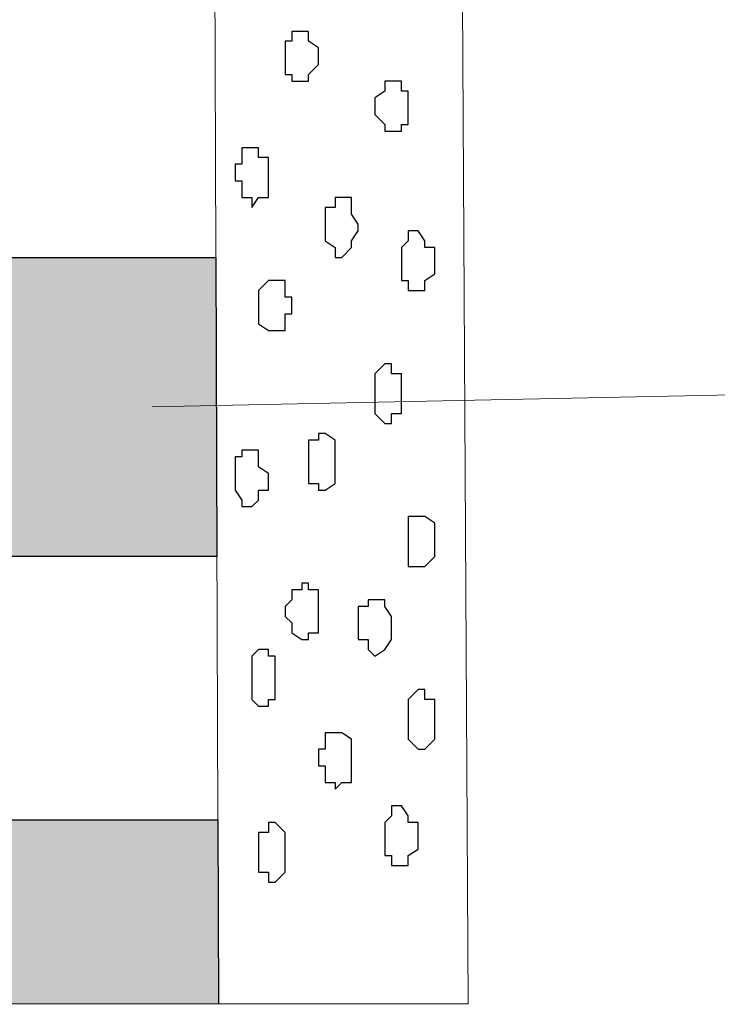
# Model space of a CAD drawing. Units: centimetres. Extents: x -8.5 to 9.2, y -11.1 to 13.4.
# Drawn here: x 2.4 to 2.8, y -9.2 to -8.5 of the extents above; entities that cross this region are included whole.
import ezdxf

# ---------------------------------------------------------------- set-up
doc = ezdxf.new("R2010")
doc.units = ezdxf.units.CM
doc.header["$MEASUREMENT"] = 0
doc.layers.add('Layer 1', color=7, linetype='Continuous')

msp = doc.modelspace()

# ---------------------------------------------------------------- hatches: boundary and pattern name
h = msp.add_hatch(color=256)
h.paths.add_polyline_path([(1.78364, -6.03337), (1.95145, -6.03337), (1.95145, -6.13481), (1.78364, -6.13481)])
edge = h.paths.add_edge_path()
edge.add_spline(control_points=[(2.05246, -6.13481), (2.05246, -6.13481), (2.25989, -6.13481), (2.25989, -6.13481), (2.25989, -6.13481), (2.25989, -6.13481), (2.25989, -6.03321), (2.25989, -6.03321), (2.25989, -6.03321), (2.25989, -6.03321), (2.05246, -6.03321), (2.05246, -6.03321), (2.05246, -6.03321), (2.05246, -6.03321), (2.05246, -6.13481), (2.05246, -6.13481)], knot_values=[0, 0, 0, 0, 0.25, 0.25, 0.25, 0.25, 0.5, 0.5, 0.5, 0.5, 0.75, 0.75, 0.75, 0.75, 1, 1, 1, 1], degree=3, periodic=0)
edge = h.paths.add_edge_path()
edge.add_spline(control_points=[(2.35091, -6.13481), (2.35091, -6.13481), (2.47791, -6.13467), (2.47791, -6.13467), (2.47791, -6.13467), (2.47791, -6.13467), (2.47791, -6.03321), (2.47791, -6.03321), (2.47791, -6.03321), (2.47791, -6.03321), (2.35083, -6.03324), (2.35083, -6.03324), (2.35083, -6.03324), (2.35083, -6.03324), (2.35091, -6.13481), (2.35091, -6.13481)], knot_values=[0, 0, 0, 0, 0.25, 0.25, 0.25, 0.25, 0.5, 0.5, 0.5, 0.5, 0.75, 0.75, 0.75, 0.75, 1, 1, 1, 1], degree=3, periodic=0)
edge = h.paths.add_edge_path()
edge.add_spline(control_points=[(2.47918, -6.57501), (2.47918, -6.57501), (2.47849, -6.38414), (2.47849, -6.38414), (2.47849, -6.38414), (2.47849, -6.38414), (2.35091, -6.38507), (2.35091, -6.38507), (2.35091, -6.38507), (2.35091, -6.38507), (2.35091, -6.57516), (2.35091, -6.57516), (2.35091, -6.57516), (2.35091, -6.57516), (2.47918, -6.57501), (2.47918, -6.57501)], knot_values=[0, 0, 0, 0, 0.25, 0.25, 0.25, 0.25, 0.5, 0.5, 0.5, 0.5, 0.75, 0.75, 0.75, 0.75, 1, 1, 1, 1], degree=3, periodic=0)
edge = h.paths.add_edge_path()
edge.add_spline(control_points=[(2.48053, -6.95184), (2.48053, -6.95184), (2.47984, -6.75922), (2.47984, -6.75922), (2.47984, -6.75922), (2.47984, -6.75922), (2.35091, -6.75917), (2.35091, -6.75917), (2.35091, -6.75917), (2.35091, -6.75917), (2.35091, -6.95204), (2.35091, -6.95204), (2.35091, -6.95204), (2.35091, -6.95204), (2.48053, -6.95184), (2.48053, -6.95184)], knot_values=[0, 0, 0, 0, 0.25, 0.25, 0.25, 0.25, 0.5, 0.5, 0.5, 0.5, 0.75, 0.75, 0.75, 0.75, 1, 1, 1, 1], degree=3, periodic=0)
edge = h.paths.add_edge_path()
edge.add_spline(control_points=[(2.35091, -7.32865), (2.35091, -7.32865), (2.48188, -7.32861), (2.48188, -7.32861), (2.48188, -7.32861), (2.48188, -7.32861), (2.48119, -7.13599), (2.48119, -7.13599), (2.48119, -7.13599), (2.48119, -7.13599), (2.35091, -7.13601), (2.35091, -7.13601), (2.35091, -7.13601), (2.35091, -7.13601), (2.35091, -7.32865), (2.35091, -7.32865)], knot_values=[0, 0, 0, 0, 0.25, 0.25, 0.25, 0.25, 0.5, 0.5, 0.5, 0.5, 0.75, 0.75, 0.75, 0.75, 1, 1, 1, 1], degree=3, periodic=0)
edge = h.paths.add_edge_path()
edge.add_spline(control_points=[(2.35091, -7.73544), (2.35091, -7.73544), (2.48334, -7.73501), (2.48334, -7.73501), (2.48334, -7.73501), (2.48334, -7.73501), (2.48265, -7.54451), (2.48265, -7.54451), (2.48265, -7.54451), (2.48265, -7.54451), (2.35091, -7.54497), (2.35091, -7.54497), (2.35091, -7.54497), (2.35091, -7.54497), (2.35091, -7.73544), (2.35091, -7.73544)], knot_values=[0, 0, 0, 0, 0.25, 0.25, 0.25, 0.25, 0.5, 0.5, 0.5, 0.5, 0.75, 0.75, 0.75, 0.75, 1, 1, 1, 1], degree=3, periodic=0)
edge = h.paths.add_edge_path()
edge.add_spline(control_points=[(2.35091, -8.12193), (2.35091, -8.12193), (2.48473, -8.12236), (2.48473, -8.12236), (2.48473, -8.12236), (2.48473, -8.12236), (2.48404, -7.93186), (2.48404, -7.93186), (2.48404, -7.93186), (2.48404, -7.93186), (2.35091, -7.93157), (2.35091, -7.93157), (2.35091, -7.93157), (2.35091, -7.93157), (2.35091, -8.12193), (2.35091, -8.12193)], knot_values=[0, 0, 0, 0, 0.25, 0.25, 0.25, 0.25, 0.5, 0.5, 0.5, 0.5, 0.75, 0.75, 0.75, 0.75, 1, 1, 1, 1], degree=3, periodic=0)
edge = h.paths.add_edge_path()
edge.add_spline(control_points=[(2.35091, -9.16105), (2.35091, -9.16105), (2.48849, -9.16074), (2.48849, -9.16074), (2.48849, -9.16074), (2.48849, -9.16074), (2.48803, -9.04353), (2.48803, -9.04353), (2.48803, -9.04353), (2.48803, -9.04353), (2.35091, -9.04352), (2.35091, -9.04352), (2.35091, -9.04352), (2.35091, -9.04352), (2.35091, -9.04352), (2.35091, -9.04352), (2.35091, -9.04352), (2.35091, -9.04352), (2.35091, -9.04352), (2.35091, -9.04352), (2.35091, -9.04352), (2.35091, -9.04352), (2.35091, -9.16105), (2.35091, -9.16105)], knot_values=[0, 0, 0, 0, 0.166667, 0.166667, 0.166667, 0.166667, 0.333333, 0.333333, 0.333333, 0.333333, 0.5, 0.5, 0.5, 0.5, 0.666667, 0.666667, 0.666667, 0.666667, 0.833333, 0.833333, 0.833333, 0.833333, 1, 1, 1, 1], degree=3, periodic=0)
edge = h.paths.add_edge_path()
edge.add_spline(control_points=[(2.35091, -8.29818), (2.35091, -8.29818), (2.35091, -8.48844), (2.35091, -8.48844), (2.35091, -8.48844), (2.35091, -8.48844), (2.48604, -8.48853), (2.48604, -8.48853), (2.48604, -8.48853), (2.48604, -8.48853), (2.48536, -8.29805), (2.48536, -8.29805), (2.48536, -8.29805), (2.48536, -8.29805), (2.35091, -8.29818), (2.35091, -8.29818)], knot_values=[0, 0, 0, 0, 0.25, 0.25, 0.25, 0.25, 0.5, 0.5, 0.5, 0.5, 0.75, 0.75, 0.75, 0.75, 1, 1, 1, 1], degree=3, periodic=0)
edge = h.paths.add_edge_path()
edge.add_spline(control_points=[(2.35091, -8.87588), (2.35091, -8.87588), (2.48743, -8.87589), (2.48743, -8.87589), (2.48743, -8.87589), (2.48743, -8.87589), (2.48674, -8.68539), (2.48674, -8.68539), (2.48674, -8.68539), (2.48674, -8.68539), (2.35091, -8.68541), (2.35091, -8.68541), (2.35091, -8.68541), (2.35091, -8.68541), (2.35091, -8.87588), (2.35091, -8.87588)], knot_values=[0, 0, 0, 0, 0.25, 0.25, 0.25, 0.25, 0.5, 0.5, 0.5, 0.5, 0.75, 0.75, 0.75, 0.75, 1, 1, 1, 1], degree=3, periodic=0)

# ---------------------------------------------------------------- linework, layer by layer
at = {"layer": 'Layer 1', "lineweight": 9}
msp.add_open_spline([(2.48845, -9.16074), (2.48845, -9.16074), (2.47794, -6.23006), (2.47794, -6.23006), (2.47794, -6.23006), (2.47794, -6.23006), (2.63078, -6.23006), (2.63078, -6.23006), (2.63078, -6.23006), (2.63078, -6.23006), (2.64724, -9.16072), (2.64724, -9.16072), (2.64724, -9.16072), (2.64724, -9.16072), (2.48845, -9.16074), (2.48845, -9.16074)], degree=3, knots=[0, 0, 0, 0, 0.25, 0.25, 0.25, 0.25, 0.5, 0.5, 0.5, 0.5, 0.75, 0.75, 0.75, 0.75, 1, 1, 1, 1], dxfattribs=at)
at = {"layer": 'Layer 1', "color": 155}
for points, knots in [([(2.53083, -8.55839), (2.53083, -8.55839), (2.53083, -8.54781), (2.53083, -8.54781), (2.53083, -8.54781), (2.53083, -8.54781), (2.53506, -8.54781), (2.53506, -8.54781), (2.53506, -8.54781), (2.53506, -8.54781), (2.53506, -8.54146), (2.53506, -8.54146), (2.53506, -8.54146), (2.53506, -8.54146), (2.54564, -8.54146), (2.54564, -8.54146), (2.54564, -8.54146), (2.54564, -8.54146), (2.54564, -8.54781), (2.54564, -8.54781), (2.54564, -8.54781), (2.54564, -8.54781), (2.55199, -8.55204), (2.55199, -8.55204), (2.55199, -8.55204), (2.55199, -8.55204), (2.55199, -8.56262), (2.55199, -8.56262), (2.55199, -8.56262), (2.55199, -8.56262), (2.54564, -8.56897), (2.54564, -8.56897), (2.54564, -8.56897), (2.54564, -8.56897), (2.54564, -8.57321), (2.54564, -8.57321), (2.54564, -8.57321), (2.54564, -8.57321), (2.53506, -8.57321), (2.53506, -8.57321), (2.53506, -8.57321), (2.53506, -8.57321), (2.53506, -8.56897), (2.53506, -8.56897), (2.53506, -8.56897), (2.53506, -8.56897), (2.53083, -8.56897), (2.53083, -8.56897), (2.53083, -8.56897), (2.53083, -8.56897), (2.53083, -8.55839), (2.53083, -8.55839)], [0, 0, 0, 0, 0.076923, 0.076923, 0.076923, 0.076923, 0.153846, 0.153846, 0.153846, 0.153846, 0.230769, 0.230769, 0.230769, 0.230769, 0.307692, 0.307692, 0.307692, 0.307692, 0.384615, 0.384615, 0.384615, 0.384615, 0.461538, 0.461538, 0.461538, 0.461538, 0.538462, 0.538462, 0.538462, 0.538462, 0.615385, 0.615385, 0.615385, 0.615385, 0.692308, 0.692308, 0.692308, 0.692308, 0.769231, 0.769231, 0.769231, 0.769231, 0.846154, 0.846154, 0.846154, 0.846154, 0.923077, 0.923077, 0.923077, 0.923077, 1, 1, 1, 1]), ([(2.58798, -8.59014), (2.58798, -8.59014), (2.58798, -8.58379), (2.58798, -8.58379), (2.58798, -8.58379), (2.58798, -8.58379), (2.59433, -8.57956), (2.59433, -8.57956), (2.59433, -8.57956), (2.59433, -8.57956), (2.59433, -8.57321), (2.59433, -8.57321), (2.59433, -8.57321), (2.59433, -8.57321), (2.60491, -8.57321), (2.60491, -8.57321), (2.60491, -8.57321), (2.60491, -8.57321), (2.60491, -8.57956), (2.60491, -8.57956), (2.60491, -8.57956), (2.60491, -8.57956), (2.60914, -8.57956), (2.60914, -8.57956), (2.60914, -8.57956), (2.60914, -8.57956), (2.60914, -8.60072), (2.60914, -8.60072), (2.60914, -8.60072), (2.60914, -8.60072), (2.60491, -8.60072), (2.60491, -8.60072), (2.60491, -8.60072), (2.60491, -8.60072), (2.60491, -8.60496), (2.60491, -8.60496), (2.60491, -8.60496), (2.60491, -8.60496), (2.59433, -8.60496), (2.59433, -8.60496), (2.59433, -8.60496), (2.59433, -8.60496), (2.59433, -8.60072), (2.59433, -8.60072), (2.59433, -8.60072), (2.59433, -8.60072), (2.58798, -8.59437), (2.58798, -8.59437), (2.58798, -8.59437), (2.58798, -8.59437), (2.58798, -8.59014), (2.58798, -8.59014)], [0, 0, 0, 0, 0.076923, 0.076923, 0.076923, 0.076923, 0.153846, 0.153846, 0.153846, 0.153846, 0.230769, 0.230769, 0.230769, 0.230769, 0.307692, 0.307692, 0.307692, 0.307692, 0.384615, 0.384615, 0.384615, 0.384615, 0.461538, 0.461538, 0.461538, 0.461538, 0.538462, 0.538462, 0.538462, 0.538462, 0.615385, 0.615385, 0.615385, 0.615385, 0.692308, 0.692308, 0.692308, 0.692308, 0.769231, 0.769231, 0.769231, 0.769231, 0.846154, 0.846154, 0.846154, 0.846154, 0.923077, 0.923077, 0.923077, 0.923077, 1, 1, 1, 1]), ([(2.49908, -8.63247), (2.49908, -8.63247), (2.49908, -8.62612), (2.49908, -8.62612), (2.49908, -8.62612), (2.49908, -8.62612), (2.50331, -8.62612), (2.50331, -8.62612), (2.50331, -8.62612), (2.50331, -8.62612), (2.50331, -8.61554), (2.50331, -8.61554), (2.50331, -8.61554), (2.50331, -8.61554), (2.51389, -8.61554), (2.51389, -8.61554), (2.51389, -8.61554), (2.51389, -8.61554), (2.51389, -8.62189), (2.51389, -8.62189), (2.51389, -8.62189), (2.51389, -8.62189), (2.52024, -8.62189), (2.52024, -8.62189), (2.52024, -8.62189), (2.52024, -8.62189), (2.52024, -8.64729), (2.52024, -8.64729), (2.52024, -8.64729), (2.52024, -8.64729), (2.51389, -8.64729), (2.51389, -8.64729), (2.51389, -8.64729), (2.51389, -8.64729), (2.50966, -8.65364), (2.50966, -8.65364), (2.50966, -8.65364), (2.50966, -8.65364), (2.50966, -8.64729), (2.50966, -8.64729), (2.50966, -8.64729), (2.50966, -8.64729), (2.50331, -8.64729), (2.50331, -8.64729), (2.50331, -8.64729), (2.50331, -8.64729), (2.50331, -8.63671), (2.50331, -8.63671), (2.50331, -8.63671), (2.50331, -8.63671), (2.49908, -8.63671), (2.49908, -8.63671), (2.49908, -8.63671), (2.49908, -8.63671), (2.49908, -8.63247), (2.49908, -8.63247)], [0, 0, 0, 0, 0.071429, 0.071429, 0.071429, 0.071429, 0.142857, 0.142857, 0.142857, 0.142857, 0.214286, 0.214286, 0.214286, 0.214286, 0.285714, 0.285714, 0.285714, 0.285714, 0.357143, 0.357143, 0.357143, 0.357143, 0.428571, 0.428571, 0.428571, 0.428571, 0.5, 0.5, 0.5, 0.5, 0.571429, 0.571429, 0.571429, 0.571429, 0.642857, 0.642857, 0.642857, 0.642857, 0.714286, 0.714286, 0.714286, 0.714286, 0.785714, 0.785714, 0.785714, 0.785714, 0.857143, 0.857143, 0.857143, 0.857143, 0.928571, 0.928571, 0.928571, 0.928571, 1, 1, 1, 1]), ([(2.55623, -8.66422), (2.55623, -8.66422), (2.55623, -8.65364), (2.55623, -8.65364), (2.55623, -8.65364), (2.55623, -8.65364), (2.56258, -8.65364), (2.56258, -8.65364), (2.56258, -8.65364), (2.56258, -8.65364), (2.56258, -8.64729), (2.56258, -8.64729), (2.56258, -8.64729), (2.56258, -8.64729), (2.57316, -8.64729), (2.57316, -8.64729), (2.57316, -8.64729), (2.57316, -8.64729), (2.57316, -8.65787), (2.57316, -8.65787), (2.57316, -8.65787), (2.57316, -8.65787), (2.57739, -8.66422), (2.57739, -8.66422), (2.57739, -8.66422), (2.57739, -8.66422), (2.57739, -8.66846), (2.57739, -8.66846), (2.57739, -8.66846), (2.57739, -8.66846), (2.57316, -8.67481), (2.57316, -8.67481), (2.57316, -8.67481), (2.57316, -8.67481), (2.57316, -8.67904), (2.57316, -8.67904), (2.57316, -8.67904), (2.57316, -8.67904), (2.56681, -8.68539), (2.56681, -8.68539), (2.56681, -8.68539), (2.56681, -8.68539), (2.56258, -8.68539), (2.56258, -8.68539), (2.56258, -8.68539), (2.56258, -8.68539), (2.56258, -8.67904), (2.56258, -8.67904), (2.56258, -8.67904), (2.56258, -8.67904), (2.55623, -8.67481), (2.55623, -8.67481), (2.55623, -8.67481), (2.55623, -8.67481), (2.55623, -8.66422), (2.55623, -8.66422)], [0, 0, 0, 0, 0.071429, 0.071429, 0.071429, 0.071429, 0.142857, 0.142857, 0.142857, 0.142857, 0.214286, 0.214286, 0.214286, 0.214286, 0.285714, 0.285714, 0.285714, 0.285714, 0.357143, 0.357143, 0.357143, 0.357143, 0.428571, 0.428571, 0.428571, 0.428571, 0.5, 0.5, 0.5, 0.5, 0.571429, 0.571429, 0.571429, 0.571429, 0.642857, 0.642857, 0.642857, 0.642857, 0.714286, 0.714286, 0.714286, 0.714286, 0.785714, 0.785714, 0.785714, 0.785714, 0.857143, 0.857143, 0.857143, 0.857143, 0.928571, 0.928571, 0.928571, 0.928571, 1, 1, 1, 1]), ([(2.60491, -8.68962), (2.60491, -8.68962), (2.60491, -8.67904), (2.60491, -8.67904), (2.60491, -8.67904), (2.60491, -8.67904), (2.60914, -8.67481), (2.60914, -8.67481), (2.60914, -8.67481), (2.60914, -8.67481), (2.60914, -8.66846), (2.60914, -8.66846), (2.60914, -8.66846), (2.60914, -8.66846), (2.61549, -8.66846), (2.61549, -8.66846), (2.61549, -8.66846), (2.61549, -8.66846), (2.61973, -8.67481), (2.61973, -8.67481), (2.61973, -8.67481), (2.61973, -8.67481), (2.61973, -8.67904), (2.61973, -8.67904), (2.61973, -8.67904), (2.61973, -8.67904), (2.62608, -8.67904), (2.62608, -8.67904), (2.62608, -8.67904), (2.62608, -8.67904), (2.62608, -8.69597), (2.62608, -8.69597), (2.62608, -8.69597), (2.62608, -8.69597), (2.61973, -8.70021), (2.61973, -8.70021), (2.61973, -8.70021), (2.61973, -8.70021), (2.61973, -8.70656), (2.61973, -8.70656), (2.61973, -8.70656), (2.61973, -8.70656), (2.60914, -8.70656), (2.60914, -8.70656), (2.60914, -8.70656), (2.60914, -8.70656), (2.60914, -8.70021), (2.60914, -8.70021), (2.60914, -8.70021), (2.60914, -8.70021), (2.60491, -8.70021), (2.60491, -8.70021), (2.60491, -8.70021), (2.60491, -8.70021), (2.60491, -8.68962), (2.60491, -8.68962)], [0, 0, 0, 0, 0.071429, 0.071429, 0.071429, 0.071429, 0.142857, 0.142857, 0.142857, 0.142857, 0.214286, 0.214286, 0.214286, 0.214286, 0.285714, 0.285714, 0.285714, 0.285714, 0.357143, 0.357143, 0.357143, 0.357143, 0.428571, 0.428571, 0.428571, 0.428571, 0.5, 0.5, 0.5, 0.5, 0.571429, 0.571429, 0.571429, 0.571429, 0.642857, 0.642857, 0.642857, 0.642857, 0.714286, 0.714286, 0.714286, 0.714286, 0.785714, 0.785714, 0.785714, 0.785714, 0.857143, 0.857143, 0.857143, 0.857143, 0.928571, 0.928571, 0.928571, 0.928571, 1, 1, 1, 1]), ([(2.51389, -8.71714), (2.51389, -8.71714), (2.51389, -8.70656), (2.51389, -8.70656), (2.51389, -8.70656), (2.51389, -8.70656), (2.52024, -8.70021), (2.52024, -8.70021), (2.52024, -8.70021), (2.52024, -8.70021), (2.53083, -8.70021), (2.53083, -8.70021), (2.53083, -8.70021), (2.53083, -8.70021), (2.53083, -8.71079), (2.53083, -8.71079), (2.53083, -8.71079), (2.53083, -8.71079), (2.53506, -8.71079), (2.53506, -8.71079), (2.53506, -8.71079), (2.53506, -8.71079), (2.53506, -8.72137), (2.53506, -8.72137), (2.53506, -8.72137), (2.53506, -8.72137), (2.53083, -8.72137), (2.53083, -8.72137), (2.53083, -8.72137), (2.53083, -8.72137), (2.53083, -8.73196), (2.53083, -8.73196), (2.53083, -8.73196), (2.53083, -8.73196), (2.52024, -8.73196), (2.52024, -8.73196), (2.52024, -8.73196), (2.52024, -8.73196), (2.51389, -8.72772), (2.51389, -8.72772), (2.51389, -8.72772), (2.51389, -8.72772), (2.51389, -8.71714), (2.51389, -8.71714)], [0, 0, 0, 0, 0.090909, 0.090909, 0.090909, 0.090909, 0.181818, 0.181818, 0.181818, 0.181818, 0.272727, 0.272727, 0.272727, 0.272727, 0.363636, 0.363636, 0.363636, 0.363636, 0.454545, 0.454545, 0.454545, 0.454545, 0.545455, 0.545455, 0.545455, 0.545455, 0.636364, 0.636364, 0.636364, 0.636364, 0.727273, 0.727273, 0.727273, 0.727273, 0.818182, 0.818182, 0.818182, 0.818182, 0.909091, 0.909091, 0.909091, 0.909091, 1, 1, 1, 1]), ([(2.58798, -8.77429), (2.58798, -8.77429), (2.58798, -8.75947), (2.58798, -8.75947), (2.58798, -8.75947), (2.58798, -8.75947), (2.59433, -8.75312), (2.59433, -8.75312), (2.59433, -8.75312), (2.59433, -8.75312), (2.59856, -8.75312), (2.59856, -8.75312), (2.59856, -8.75312), (2.59856, -8.75312), (2.59856, -8.75947), (2.59856, -8.75947), (2.59856, -8.75947), (2.59856, -8.75947), (2.60491, -8.75947), (2.60491, -8.75947), (2.60491, -8.75947), (2.60491, -8.75947), (2.60491, -8.78487), (2.60491, -8.78487), (2.60491, -8.78487), (2.60491, -8.78487), (2.59856, -8.78487), (2.59856, -8.78487), (2.59856, -8.78487), (2.59856, -8.78487), (2.59856, -8.79122), (2.59856, -8.79122), (2.59856, -8.79122), (2.59856, -8.79122), (2.59433, -8.79122), (2.59433, -8.79122), (2.59433, -8.79122), (2.59433, -8.79122), (2.58798, -8.78487), (2.58798, -8.78487), (2.58798, -8.78487), (2.58798, -8.78487), (2.58798, -8.77429), (2.58798, -8.77429)], [0, 0, 0, 0, 0.090909, 0.090909, 0.090909, 0.090909, 0.181818, 0.181818, 0.181818, 0.181818, 0.272727, 0.272727, 0.272727, 0.272727, 0.363636, 0.363636, 0.363636, 0.363636, 0.454545, 0.454545, 0.454545, 0.454545, 0.545455, 0.545455, 0.545455, 0.545455, 0.636364, 0.636364, 0.636364, 0.636364, 0.727273, 0.727273, 0.727273, 0.727273, 0.818182, 0.818182, 0.818182, 0.818182, 0.909091, 0.909091, 0.909091, 0.909091, 1, 1, 1, 1]), ([(2.54564, -8.81874), (2.54564, -8.81874), (2.54564, -8.80181), (2.54564, -8.80181), (2.54564, -8.80181), (2.54564, -8.80181), (2.55199, -8.80181), (2.55199, -8.80181), (2.55199, -8.80181), (2.55199, -8.80181), (2.55199, -8.79757), (2.55199, -8.79757), (2.55199, -8.79757), (2.55199, -8.79757), (2.55623, -8.79757), (2.55623, -8.79757), (2.55623, -8.79757), (2.55623, -8.79757), (2.56258, -8.80181), (2.56258, -8.80181), (2.56258, -8.80181), (2.56258, -8.80181), (2.56258, -8.82932), (2.56258, -8.82932), (2.56258, -8.82932), (2.56258, -8.82932), (2.55623, -8.83356), (2.55623, -8.83356), (2.55623, -8.83356), (2.55623, -8.83356), (2.55199, -8.83356), (2.55199, -8.83356), (2.55199, -8.83356), (2.55199, -8.83356), (2.55199, -8.82932), (2.55199, -8.82932), (2.55199, -8.82932), (2.55199, -8.82932), (2.54564, -8.82932), (2.54564, -8.82932), (2.54564, -8.82932), (2.54564, -8.82932), (2.54564, -8.81874), (2.54564, -8.81874)], [0, 0, 0, 0, 0.090909, 0.090909, 0.090909, 0.090909, 0.181818, 0.181818, 0.181818, 0.181818, 0.272727, 0.272727, 0.272727, 0.272727, 0.363636, 0.363636, 0.363636, 0.363636, 0.454545, 0.454545, 0.454545, 0.454545, 0.545455, 0.545455, 0.545455, 0.545455, 0.636364, 0.636364, 0.636364, 0.636364, 0.727273, 0.727273, 0.727273, 0.727273, 0.818182, 0.818182, 0.818182, 0.818182, 0.909091, 0.909091, 0.909091, 0.909091, 1, 1, 1, 1]), ([(2.49908, -8.82297), (2.49908, -8.82297), (2.49908, -8.81239), (2.49908, -8.81239), (2.49908, -8.81239), (2.49908, -8.81239), (2.50331, -8.81239), (2.50331, -8.81239), (2.50331, -8.81239), (2.50331, -8.81239), (2.50331, -8.80816), (2.50331, -8.80816), (2.50331, -8.80816), (2.50331, -8.80816), (2.51389, -8.80816), (2.51389, -8.80816), (2.51389, -8.80816), (2.51389, -8.80816), (2.51389, -8.81874), (2.51389, -8.81874), (2.51389, -8.81874), (2.51389, -8.81874), (2.52024, -8.82297), (2.52024, -8.82297), (2.52024, -8.82297), (2.52024, -8.82297), (2.52024, -8.83356), (2.52024, -8.83356), (2.52024, -8.83356), (2.52024, -8.83356), (2.51389, -8.83356), (2.51389, -8.83356), (2.51389, -8.83356), (2.51389, -8.83356), (2.51389, -8.83991), (2.51389, -8.83991), (2.51389, -8.83991), (2.51389, -8.83991), (2.50966, -8.84414), (2.50966, -8.84414), (2.50966, -8.84414), (2.50966, -8.84414), (2.50331, -8.84414), (2.50331, -8.84414), (2.50331, -8.84414), (2.50331, -8.84414), (2.50331, -8.83991), (2.50331, -8.83991), (2.50331, -8.83991), (2.50331, -8.83991), (2.49908, -8.83356), (2.49908, -8.83356), (2.49908, -8.83356), (2.49908, -8.83356), (2.49908, -8.82297), (2.49908, -8.82297)], [0, 0, 0, 0, 0.071429, 0.071429, 0.071429, 0.071429, 0.142857, 0.142857, 0.142857, 0.142857, 0.214286, 0.214286, 0.214286, 0.214286, 0.285714, 0.285714, 0.285714, 0.285714, 0.357143, 0.357143, 0.357143, 0.357143, 0.428571, 0.428571, 0.428571, 0.428571, 0.5, 0.5, 0.5, 0.5, 0.571429, 0.571429, 0.571429, 0.571429, 0.642857, 0.642857, 0.642857, 0.642857, 0.714286, 0.714286, 0.714286, 0.714286, 0.785714, 0.785714, 0.785714, 0.785714, 0.857143, 0.857143, 0.857143, 0.857143, 0.928571, 0.928571, 0.928571, 0.928571, 1, 1, 1, 1]), ([(2.60914, -8.86531), (2.60914, -8.86531), (2.60914, -8.85049), (2.60914, -8.85049), (2.60914, -8.85049), (2.60914, -8.85049), (2.61973, -8.85049), (2.61973, -8.85049), (2.61973, -8.85049), (2.61973, -8.85049), (2.62608, -8.85472), (2.62608, -8.85472), (2.62608, -8.85472), (2.62608, -8.85472), (2.62608, -8.87589), (2.62608, -8.87589), (2.62608, -8.87589), (2.62608, -8.87589), (2.61973, -8.88224), (2.61973, -8.88224), (2.61973, -8.88224), (2.61973, -8.88224), (2.60914, -8.88224), (2.60914, -8.88224), (2.60914, -8.88224), (2.60914, -8.88224), (2.60914, -8.86531), (2.60914, -8.86531)], [0, 0, 0, 0, 0.142857, 0.142857, 0.142857, 0.142857, 0.285714, 0.285714, 0.285714, 0.285714, 0.428571, 0.428571, 0.428571, 0.428571, 0.571429, 0.571429, 0.571429, 0.571429, 0.714286, 0.714286, 0.714286, 0.714286, 0.857143, 0.857143, 0.857143, 0.857143, 1, 1, 1, 1]), ([(2.53083, -8.91399), (2.53083, -8.91399), (2.53083, -8.90764), (2.53083, -8.90764), (2.53083, -8.90764), (2.53083, -8.90764), (2.53506, -8.90341), (2.53506, -8.90341), (2.53506, -8.90341), (2.53506, -8.90341), (2.53506, -8.89706), (2.53506, -8.89706), (2.53506, -8.89706), (2.53506, -8.89706), (2.54141, -8.89706), (2.54141, -8.89706), (2.54141, -8.89706), (2.54141, -8.89706), (2.54141, -8.89282), (2.54141, -8.89282), (2.54141, -8.89282), (2.54141, -8.89282), (2.54564, -8.89282), (2.54564, -8.89282), (2.54564, -8.89282), (2.54564, -8.89282), (2.54564, -8.89706), (2.54564, -8.89706), (2.54564, -8.89706), (2.54564, -8.89706), (2.55199, -8.89706), (2.55199, -8.89706), (2.55199, -8.89706), (2.55199, -8.89706), (2.55199, -8.92457), (2.55199, -8.92457), (2.55199, -8.92457), (2.55199, -8.92457), (2.54564, -8.92457), (2.54564, -8.92457), (2.54564, -8.92457), (2.54564, -8.92457), (2.54564, -8.92881), (2.54564, -8.92881), (2.54564, -8.92881), (2.54564, -8.92881), (2.54141, -8.92881), (2.54141, -8.92881), (2.54141, -8.92881), (2.54141, -8.92881), (2.53506, -8.92457), (2.53506, -8.92457), (2.53506, -8.92457), (2.53506, -8.92457), (2.53506, -8.91822), (2.53506, -8.91822), (2.53506, -8.91822), (2.53506, -8.91822), (2.53083, -8.91399), (2.53083, -8.91399)], [0, 0, 0, 0, 0.066667, 0.066667, 0.066667, 0.066667, 0.133333, 0.133333, 0.133333, 0.133333, 0.2, 0.2, 0.2, 0.2, 0.266667, 0.266667, 0.266667, 0.266667, 0.333333, 0.333333, 0.333333, 0.333333, 0.4, 0.4, 0.4, 0.4, 0.466667, 0.466667, 0.466667, 0.466667, 0.533333, 0.533333, 0.533333, 0.533333, 0.6, 0.6, 0.6, 0.6, 0.666667, 0.666667, 0.666667, 0.666667, 0.733333, 0.733333, 0.733333, 0.733333, 0.8, 0.8, 0.8, 0.8, 0.866667, 0.866667, 0.866667, 0.866667, 0.933333, 0.933333, 0.933333, 0.933333, 1, 1, 1, 1]), ([(2.57739, -8.91822), (2.57739, -8.91822), (2.57739, -8.90764), (2.57739, -8.90764), (2.57739, -8.90764), (2.57739, -8.90764), (2.58374, -8.90764), (2.58374, -8.90764), (2.58374, -8.90764), (2.58374, -8.90764), (2.58374, -8.90341), (2.58374, -8.90341), (2.58374, -8.90341), (2.58374, -8.90341), (2.59433, -8.90341), (2.59433, -8.90341), (2.59433, -8.90341), (2.59433, -8.90341), (2.59433, -8.90764), (2.59433, -8.90764), (2.59433, -8.90764), (2.59433, -8.90764), (2.59856, -8.91399), (2.59856, -8.91399), (2.59856, -8.91399), (2.59856, -8.91399), (2.59856, -8.92881), (2.59856, -8.92881), (2.59856, -8.92881), (2.59856, -8.92881), (2.59433, -8.93516), (2.59433, -8.93516), (2.59433, -8.93516), (2.59433, -8.93516), (2.58798, -8.93939), (2.58798, -8.93939), (2.58798, -8.93939), (2.58798, -8.93939), (2.58374, -8.93516), (2.58374, -8.93516), (2.58374, -8.93516), (2.58374, -8.93516), (2.58374, -8.92881), (2.58374, -8.92881), (2.58374, -8.92881), (2.58374, -8.92881), (2.57739, -8.92881), (2.57739, -8.92881), (2.57739, -8.92881), (2.57739, -8.92881), (2.57739, -8.91822), (2.57739, -8.91822)], [0, 0, 0, 0, 0.076923, 0.076923, 0.076923, 0.076923, 0.153846, 0.153846, 0.153846, 0.153846, 0.230769, 0.230769, 0.230769, 0.230769, 0.307692, 0.307692, 0.307692, 0.307692, 0.384615, 0.384615, 0.384615, 0.384615, 0.461538, 0.461538, 0.461538, 0.461538, 0.538462, 0.538462, 0.538462, 0.538462, 0.615385, 0.615385, 0.615385, 0.615385, 0.692308, 0.692308, 0.692308, 0.692308, 0.769231, 0.769231, 0.769231, 0.769231, 0.846154, 0.846154, 0.846154, 0.846154, 0.923077, 0.923077, 0.923077, 0.923077, 1, 1, 1, 1]), ([(2.50966, -8.95632), (2.50966, -8.95632), (2.50966, -8.93939), (2.50966, -8.93939), (2.50966, -8.93939), (2.50966, -8.93939), (2.51389, -8.93516), (2.51389, -8.93516), (2.51389, -8.93516), (2.51389, -8.93516), (2.52024, -8.93516), (2.52024, -8.93516), (2.52024, -8.93516), (2.52024, -8.93516), (2.52024, -8.93939), (2.52024, -8.93939), (2.52024, -8.93939), (2.52024, -8.93939), (2.52448, -8.93939), (2.52448, -8.93939), (2.52448, -8.93939), (2.52448, -8.93939), (2.52448, -8.96691), (2.52448, -8.96691), (2.52448, -8.96691), (2.52448, -8.96691), (2.52024, -8.96691), (2.52024, -8.96691), (2.52024, -8.96691), (2.52024, -8.96691), (2.52024, -8.97114), (2.52024, -8.97114), (2.52024, -8.97114), (2.52024, -8.97114), (2.51389, -8.97114), (2.51389, -8.97114), (2.51389, -8.97114), (2.51389, -8.97114), (2.50966, -8.96691), (2.50966, -8.96691), (2.50966, -8.96691), (2.50966, -8.96691), (2.50966, -8.95632), (2.50966, -8.95632)], [0, 0, 0, 0, 0.090909, 0.090909, 0.090909, 0.090909, 0.181818, 0.181818, 0.181818, 0.181818, 0.272727, 0.272727, 0.272727, 0.272727, 0.363636, 0.363636, 0.363636, 0.363636, 0.454545, 0.454545, 0.454545, 0.454545, 0.545455, 0.545455, 0.545455, 0.545455, 0.636364, 0.636364, 0.636364, 0.636364, 0.727273, 0.727273, 0.727273, 0.727273, 0.818182, 0.818182, 0.818182, 0.818182, 0.909091, 0.909091, 0.909091, 0.909091, 1, 1, 1, 1]), ([(2.60914, -8.98172), (2.60914, -8.98172), (2.60914, -8.96691), (2.60914, -8.96691), (2.60914, -8.96691), (2.60914, -8.96691), (2.61549, -8.96056), (2.61549, -8.96056), (2.61549, -8.96056), (2.61549, -8.96056), (2.61973, -8.96056), (2.61973, -8.96056), (2.61973, -8.96056), (2.61973, -8.96056), (2.61973, -8.96691), (2.61973, -8.96691), (2.61973, -8.96691), (2.61973, -8.96691), (2.62608, -8.96691), (2.62608, -8.96691), (2.62608, -8.96691), (2.62608, -8.96691), (2.62608, -8.99231), (2.62608, -8.99231), (2.62608, -8.99231), (2.62608, -8.99231), (2.61973, -8.99866), (2.61973, -8.99866), (2.61973, -8.99866), (2.61973, -8.99866), (2.61549, -8.99866), (2.61549, -8.99866), (2.61549, -8.99866), (2.61549, -8.99866), (2.60914, -8.99231), (2.60914, -8.99231), (2.60914, -8.99231), (2.60914, -8.99231), (2.60914, -8.98172), (2.60914, -8.98172)], [0, 0, 0, 0, 0.1, 0.1, 0.1, 0.1, 0.2, 0.2, 0.2, 0.2, 0.3, 0.3, 0.3, 0.3, 0.4, 0.4, 0.4, 0.4, 0.5, 0.5, 0.5, 0.5, 0.6, 0.6, 0.6, 0.6, 0.7, 0.7, 0.7, 0.7, 0.8, 0.8, 0.8, 0.8, 0.9, 0.9, 0.9, 0.9, 1, 1, 1, 1]), ([(2.55199, -9.00289), (2.55199, -9.00289), (2.55199, -8.99866), (2.55199, -8.99866), (2.55199, -8.99866), (2.55199, -8.99866), (2.55623, -8.99866), (2.55623, -8.99866), (2.55623, -8.99866), (2.55623, -8.99866), (2.55623, -8.98807), (2.55623, -8.98807), (2.55623, -8.98807), (2.55623, -8.98807), (2.56681, -8.98807), (2.56681, -8.98807), (2.56681, -8.98807), (2.56681, -8.98807), (2.57316, -8.99231), (2.57316, -8.99231), (2.57316, -8.99231), (2.57316, -8.99231), (2.57316, -9.01982), (2.57316, -9.01982), (2.57316, -9.01982), (2.57316, -9.01982), (2.56681, -9.01982), (2.56681, -9.01982), (2.56681, -9.01982), (2.56681, -9.01982), (2.56258, -9.02406), (2.56258, -9.02406), (2.56258, -9.02406), (2.56258, -9.02406), (2.56258, -9.01982), (2.56258, -9.01982), (2.56258, -9.01982), (2.56258, -9.01982), (2.55623, -9.01982), (2.55623, -9.01982), (2.55623, -9.01982), (2.55623, -9.01982), (2.55623, -9.00924), (2.55623, -9.00924), (2.55623, -9.00924), (2.55623, -9.00924), (2.55199, -9.00924), (2.55199, -9.00924), (2.55199, -9.00924), (2.55199, -9.00924), (2.55199, -9.00289), (2.55199, -9.00289)], [0, 0, 0, 0, 0.076923, 0.076923, 0.076923, 0.076923, 0.153846, 0.153846, 0.153846, 0.153846, 0.230769, 0.230769, 0.230769, 0.230769, 0.307692, 0.307692, 0.307692, 0.307692, 0.384615, 0.384615, 0.384615, 0.384615, 0.461538, 0.461538, 0.461538, 0.461538, 0.538462, 0.538462, 0.538462, 0.538462, 0.615385, 0.615385, 0.615385, 0.615385, 0.692308, 0.692308, 0.692308, 0.692308, 0.769231, 0.769231, 0.769231, 0.769231, 0.846154, 0.846154, 0.846154, 0.846154, 0.923077, 0.923077, 0.923077, 0.923077, 1, 1, 1, 1]), ([(2.59433, -9.05581), (2.59433, -9.05581), (2.59433, -9.04522), (2.59433, -9.04522), (2.59433, -9.04522), (2.59433, -9.04522), (2.59856, -9.04099), (2.59856, -9.04099), (2.59856, -9.04099), (2.59856, -9.04099), (2.59856, -9.03464), (2.59856, -9.03464), (2.59856, -9.03464), (2.59856, -9.03464), (2.60491, -9.03464), (2.60491, -9.03464), (2.60491, -9.03464), (2.60491, -9.03464), (2.60914, -9.04099), (2.60914, -9.04099), (2.60914, -9.04099), (2.60914, -9.04099), (2.60914, -9.04522), (2.60914, -9.04522), (2.60914, -9.04522), (2.60914, -9.04522), (2.61549, -9.04522), (2.61549, -9.04522), (2.61549, -9.04522), (2.61549, -9.04522), (2.61549, -9.06216), (2.61549, -9.06216), (2.61549, -9.06216), (2.61549, -9.06216), (2.60914, -9.06639), (2.60914, -9.06639), (2.60914, -9.06639), (2.60914, -9.06639), (2.60914, -9.07274), (2.60914, -9.07274), (2.60914, -9.07274), (2.60914, -9.07274), (2.59856, -9.07274), (2.59856, -9.07274), (2.59856, -9.07274), (2.59856, -9.07274), (2.59856, -9.06639), (2.59856, -9.06639), (2.59856, -9.06639), (2.59856, -9.06639), (2.59433, -9.06639), (2.59433, -9.06639), (2.59433, -9.06639), (2.59433, -9.06639), (2.59433, -9.05581), (2.59433, -9.05581)], [0, 0, 0, 0, 0.071429, 0.071429, 0.071429, 0.071429, 0.142857, 0.142857, 0.142857, 0.142857, 0.214286, 0.214286, 0.214286, 0.214286, 0.285714, 0.285714, 0.285714, 0.285714, 0.357143, 0.357143, 0.357143, 0.357143, 0.428571, 0.428571, 0.428571, 0.428571, 0.5, 0.5, 0.5, 0.5, 0.571429, 0.571429, 0.571429, 0.571429, 0.642857, 0.642857, 0.642857, 0.642857, 0.714286, 0.714286, 0.714286, 0.714286, 0.785714, 0.785714, 0.785714, 0.785714, 0.857143, 0.857143, 0.857143, 0.857143, 0.928571, 0.928571, 0.928571, 0.928571, 1, 1, 1, 1]), ([(2.51389, -9.06639), (2.51389, -9.06639), (2.51389, -9.05157), (2.51389, -9.05157), (2.51389, -9.05157), (2.51389, -9.05157), (2.52024, -9.05157), (2.52024, -9.05157), (2.52024, -9.05157), (2.52024, -9.05157), (2.52024, -9.04522), (2.52024, -9.04522), (2.52024, -9.04522), (2.52024, -9.04522), (2.52448, -9.04522), (2.52448, -9.04522), (2.52448, -9.04522), (2.52448, -9.04522), (2.53083, -9.05157), (2.53083, -9.05157), (2.53083, -9.05157), (2.53083, -9.05157), (2.53083, -9.07697), (2.53083, -9.07697), (2.53083, -9.07697), (2.53083, -9.07697), (2.52448, -9.08332), (2.52448, -9.08332), (2.52448, -9.08332), (2.52448, -9.08332), (2.52024, -9.08332), (2.52024, -9.08332), (2.52024, -9.08332), (2.52024, -9.08332), (2.52024, -9.07697), (2.52024, -9.07697), (2.52024, -9.07697), (2.52024, -9.07697), (2.51389, -9.07697), (2.51389, -9.07697), (2.51389, -9.07697), (2.51389, -9.07697), (2.51389, -9.06639), (2.51389, -9.06639)], [0, 0, 0, 0, 0.090909, 0.090909, 0.090909, 0.090909, 0.181818, 0.181818, 0.181818, 0.181818, 0.272727, 0.272727, 0.272727, 0.272727, 0.363636, 0.363636, 0.363636, 0.363636, 0.454545, 0.454545, 0.454545, 0.454545, 0.545455, 0.545455, 0.545455, 0.545455, 0.636364, 0.636364, 0.636364, 0.636364, 0.727273, 0.727273, 0.727273, 0.727273, 0.818182, 0.818182, 0.818182, 0.818182, 0.909091, 0.909091, 0.909091, 0.909091, 1, 1, 1, 1])]:
    msp.add_open_spline(points, degree=3, knots=knots, dxfattribs=at)
at = {"layer": 'Layer 1'}
for points, knots in [([(2.35091, -8.87588), (2.35091, -8.87588), (2.48743, -8.87589), (2.48743, -8.87589), (2.48743, -8.87589), (2.48743, -8.87589), (2.48674, -8.68539), (2.48674, -8.68539), (2.48674, -8.68539), (2.48674, -8.68539), (2.35091, -8.68541), (2.35091, -8.68541), (2.35091, -8.68541), (2.35091, -8.68541), (2.35091, -8.87588), (2.35091, -8.87588)], [0, 0, 0, 0, 0.25, 0.25, 0.25, 0.25, 0.5, 0.5, 0.5, 0.5, 0.75, 0.75, 0.75, 0.75, 1, 1, 1, 1]), ([(2.35091, -9.16105), (2.35091, -9.16105), (2.48849, -9.16074), (2.48849, -9.16074), (2.48849, -9.16074), (2.48849, -9.16074), (2.48803, -9.04353), (2.48803, -9.04353), (2.48803, -9.04353), (2.48803, -9.04353), (2.35091, -9.04352), (2.35091, -9.04352), (2.35091, -9.04352), (2.35091, -9.04352), (2.35091, -9.04352), (2.35091, -9.04352), (2.35091, -9.04352), (2.35091, -9.04352), (2.35091, -9.04352), (2.35091, -9.04352), (2.35091, -9.04352), (2.35091, -9.04352), (2.35091, -9.16105), (2.35091, -9.16105)], [0, 0, 0, 0, 0.166667, 0.166667, 0.166667, 0.166667, 0.333333, 0.333333, 0.333333, 0.333333, 0.5, 0.5, 0.5, 0.5, 0.666667, 0.666667, 0.666667, 0.666667, 0.833333, 0.833333, 0.833333, 0.833333, 1, 1, 1, 1])]:
    msp.add_open_spline(points, degree=3, knots=knots, dxfattribs=at)
at = {"layer": 'Layer 1', "lineweight": 9}
msp.add_open_spline([(2.44616, -8.78064), (2.44616, -8.78064), (3.77119, -8.75312), (3.77119, -8.75312)], degree=3, dxfattribs=at)

doc.saveas('drawing.dxf')
